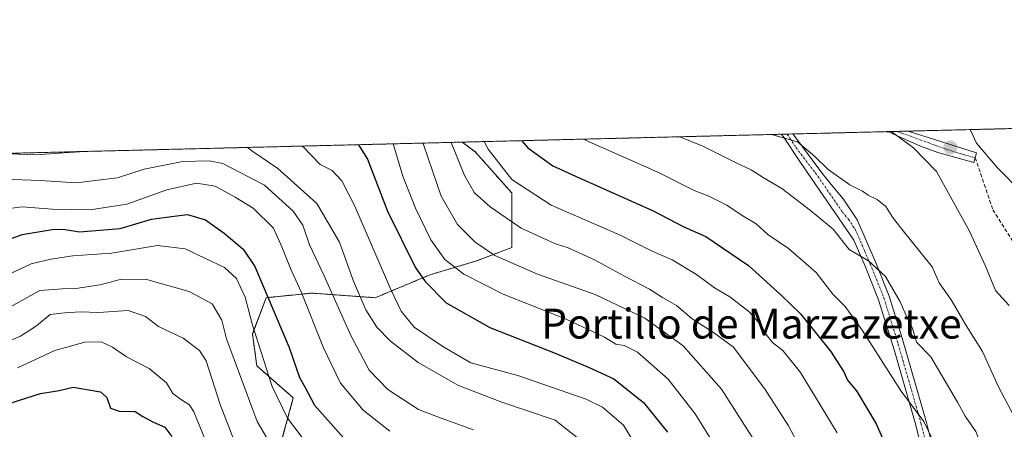
# Model space of a CAD drawing. Units: metres. Extents: x 668737 to 672182, y 4735122 to 4737520.
# Drawn here: x 670698 to 670962, y 4737410 to 4737520 of the extents above; entities that cross this region are included whole.
import ezdxf
from ezdxf.enums import TextEntityAlignment as Align

# ---------------------------------------------------------------- set-up
doc = ezdxf.new("R2010")
doc.units = ezdxf.units.M
doc.header["$MEASUREMENT"] = 0
for name, pattern in [('TRAZO_Y_PUNTO', [1, 0.5, -0.25, 0, -0.25]), ('TRAZOS', [0.75, 0.5, -0.25]), ('TRAZOSX2', [1.5, 1, -0.5])]:
    doc.linetypes.add(name, pattern=pattern)
for name, color, linetype, lineweight in [('Arbolado forestal', 92, 'TRAZOS', 0), ('Arbolado forestal CxS', 92, 'Continuous', 0), ('Camino', 19, 'Continuous', 0), ('Camino Cxs', 19, 'Continuous', 0), ('Camino eje', 39, 'TRAZO_Y_PUNTO', 13), ('Carátula', 7, 'Continuous', 5), ('Comarca CxS', 133, 'Continuous', 0), ('Comunidad Autónoma CxS', 142, 'Continuous', 0), ('Curva de nivel maestra', 36, 'Continuous', 30), ('Curva de nivel normal', 36, 'Continuous', 0), ('Espacio natural protegido CxS', 2, 'Continuous', 0), ('Municipio CxS', 142, 'Continuous', 0), ('Provincia CxS', 1, 'Continuous', 0), ('Punto de cota en terreno', 7, 'Continuous', 0), ('Senda', 19, 'TRAZOSX2', 0), ('Texto cartográfico', 19, 'Continuous', 0)]:
    doc.layers.add(name, color=color, linetype=linetype, lineweight=lineweight)
doc.styles.add('Arial', font='txt', dxfattribs={"height": 0.2})

# ---------------------------------------------------------------- blocks, each defined once
blk = doc.blocks.new('*U151')
at = {"layer": 'Arbolado forestal CxS', "color": 92, "linetype": 'Continuous', "lineweight": 0}
blk.add_polyline3d([(670168.76, 4737470.98, 1124.68), (670816.9, 4737486.99, 1166.64), (670820.41, 4737484.35, 1168.05), (670830.18, 4737473.36, 1168.65), (670830.18, 4737458.71, 1162), (670820.41, 4737455.04, 1157.47), (670808.21, 4737451.38, 1151.14), (670808.21, 4737451.38, 1151.14), (670793.56, 4737445.27, 1142.14), (670776.47, 4737446.5, 1131.19), (670774.89, 4737446.34, 1130.33), (670764.26, 4737445.27, 1123.9), (670760.6, 4737435.5, 1119.41), (670761.82, 4737426.95, 1118.27), (670771.58, 4737418.41, 1122.59), (670767.92, 4737404.97, 1115.87), (670753.27, 4737396.42, 1105.01), (670739.85, 4737384.21, 1095.21), (670723.3, 4737387.05, 1087.2), (670706.21, 4737387.05, 1084.16), (670680.57, 4737378.5, 1084.84)], dxfattribs=at)
blk = doc.blocks.new('*U158')
at = {"layer": 'Curva de nivel normal', "color": 36, "linetype": 'Continuous', "lineweight": 0}
blk.add_polyline3d([(670798.37, 4737486.54, 1155), (670798.48, 4737486.27, 1155), (670800.98, 4737477.88, 1155), (670804.4, 4737469.3, 1155), (670808.51, 4737460.75, 1155), (670812.24, 4737455.48, 1155), (670817.34, 4737451.58, 1155), (670827.84, 4737446.21, 1155), (670844.81, 4737439.48, 1155), (670855.09, 4737434.68, 1155), (670858.13, 4737432.83, 1155), (670860.32, 4737432.48, 1155), (670863.89, 4737430.66, 1155), (670872.17, 4737423.42, 1155), (670879.36, 4737414.11, 1155), (670883.31, 4737407.81, 1155)], dxfattribs=at)
blk = doc.blocks.new('*U159')
at = {"layer": 'Curva de nivel normal', "color": 36, "linetype": 'Continuous', "lineweight": 0}
blk.add_polyline3d([(670849.54, 4737487.8, 1180), (670850.15, 4737487.46, 1180), (670869.38, 4737478.92, 1180), (670879.15, 4737474.05, 1180), (670882.9, 4737472.59, 1180), (670887.86, 4737470.1, 1180), (670891.95, 4737467.3, 1180), (670895.77, 4737465.12, 1180), (670898.85, 4737462.2, 1180), (670904.43, 4737458.46, 1180), (670911.8, 4737452.05, 1180), (670916.3, 4737446.21, 1180), (670919.61, 4737442.93, 1180), (670924.18, 4737436.58, 1180), (670934.63, 4737420.16, 1180), (670940.75, 4737412.07, 1180), (670945.67, 4737401.89, 1180)], dxfattribs=at)
blk = doc.blocks.new('*U164')
at = {"layer": 'Curva de nivel normal', "color": 36, "linetype": 'Continuous', "lineweight": 0}
blk.add_polyline3d([(670900.24, 4737399.2, 1160), (670886.47, 4737420.76, 1160), (670876.17, 4737432.35, 1160), (670865.86, 4737439.78, 1160), (670852.53, 4737446.1, 1160), (670837.07, 4737451.57, 1160), (670825.65, 4737456.6, 1160), (670820.32, 4737460.15, 1160), (670815.66, 4737464.9, 1160), (670811.27, 4737472.5, 1160), (670806.56, 4737486.12, 1160), (670806.3, 4737486.73, 1160)], dxfattribs=at)
blk = doc.blocks.new('*U166')
at = {"layer": 'Curva de nivel normal', "color": 36, "linetype": 'Continuous', "lineweight": 0}
blk.add_polyline3d([(670917.95, 4737385.54, 1165), (670904.45, 4737410.9, 1165), (670898.19, 4737420.6, 1165), (670889.64, 4737432, 1165), (670884.28, 4737435.94, 1165), (670878.58, 4737439.59, 1165), (670874.34, 4737443.2, 1165), (670870.58, 4737445.3, 1165), (670867.14, 4737447.58, 1165), (670860.26, 4737451.12, 1165), (670852.36, 4737455.45, 1165), (670845.28, 4737458.63, 1165), (670841.91, 4737459.76, 1165), (670832.72, 4737463.95, 1165), (670824.38, 4737469.6, 1165), (670820.17, 4737473.4, 1165), (670817.48, 4737478.05, 1165), (670813.97, 4737486.92, 1165)], dxfattribs=at)
blk = doc.blocks.new('*U176')
at = {"layer": 'Curva de nivel normal', "color": 36, "linetype": 'Continuous', "lineweight": 0}
blk.add_polyline3d([(670819.92, 4737409.82, 1135), (670811.27, 4737412.96, 1135), (670805.19, 4737415.29, 1135), (670796.9, 4737420.61, 1135), (670791.91, 4737425.82, 1135), (670786.98, 4737435.1, 1135), (670779.87, 4737451.09, 1135), (670775.96, 4737459.48, 1135), (670774.14, 4737464.74, 1135), (670771.54, 4737468.51, 1135), (670763.81, 4737475.46, 1135), (670752.65, 4737481.28, 1135), (670749.04, 4737481.98, 1135), (670741.95, 4737481.79, 1135), (670731.57, 4737479.77, 1135), (670724.46, 4737477.4, 1135), (670713.29, 4737476.08, 1135), (670703.63, 4737476.68, 1135), (670693.95, 4737477.04, 1135)], dxfattribs=at)
blk = doc.blocks.new('*U177')
at = {"layer": 'Curva de nivel normal', "color": 36, "linetype": 'Continuous', "lineweight": 0}
blk.add_polyline3d([(670822.77, 4737487.14, 1170), (670823.88, 4737485.08, 1170), (670830.18, 4737476.93, 1170), (670840.78, 4737470.1, 1170), (670859.04, 4737462.14, 1170), (670867.87, 4737457.78, 1170), (670873.2, 4737455.45, 1170), (670879.7, 4737451.52, 1170), (670884.6, 4737447.92, 1170), (670888.68, 4737445.54, 1170), (670893.8, 4737441.57, 1170), (670897.22, 4737437.83, 1170), (670898.43, 4737435.44, 1170), (670900.1, 4737433.26, 1170), (670902.88, 4737431.12, 1170), (670907.61, 4737425.18, 1170), (670917.49, 4737409.02, 1170)], dxfattribs=at)
blk = doc.blocks.new('*U180')
at = {"layer": 'Curva de nivel normal', "color": 36, "linetype": 'Continuous', "lineweight": 0}
blk.add_polyline3d([(670964.31, 4737380.39, 1185), (670961.57, 4737388.46, 1185), (670957.81, 4737401.4, 1185), (670954.7, 4737409.42, 1185), (670951.84, 4737413.48, 1185), (670949.79, 4737417.28, 1185), (670942.59, 4737429.4, 1185), (670938.73, 4737433.35, 1185), (670937.7, 4737437.11, 1185), (670936.24, 4737439.84, 1185), (670934.38, 4737444.2, 1185), (670930.46, 4737450.94, 1185), (670925.89, 4737455.14, 1185), (670920.66, 4737458.24, 1185), (670916.41, 4737463.65, 1185), (670910.33, 4737468.64, 1185), (670902.66, 4737474.53, 1185), (670897.91, 4737477.29, 1185), (670894.4, 4737479.56, 1185), (670890.41, 4737481.44, 1185), (670881.44, 4737485.93, 1185), (670875.28, 4737488.44, 1185)], dxfattribs=at)
blk = doc.blocks.new('*U182')
at = {"layer": 'Curva de nivel normal', "color": 36, "linetype": 'Continuous', "lineweight": 0}
for points in [[(670716.98, 4737484.53, 1140), (670710.14, 4737484.13, 1140), (670702.41, 4737483.57, 1140), (670695.47, 4737483.88, 1140)], [(670848.26, 4737407.35, 1140), (670841.86, 4737412.46, 1140), (670827.55, 4737417.25, 1140), (670815.92, 4737421.74, 1140), (670805.04, 4737427.93, 1140), (670797.64, 4737433.64, 1140), (670793.95, 4737437.37, 1140), (670791.06, 4737442.03, 1140), (670787.75, 4737449.66, 1140), (670784, 4737460.18, 1140), (670777.85, 4737470.5, 1140), (670767.42, 4737479.89, 1140), (670760.69, 4737484.47, 1140), (670759.3, 4737485.57, 1140)]]:
    blk.add_polyline3d(points, dxfattribs=at)
blk = doc.blocks.new('*U186')
at = {"layer": 'Curva de nivel normal', "color": 36, "linetype": 'Continuous', "lineweight": 0}
blk.add_polyline3d([(670899.82, 4737489.04, 1190), (670906.83, 4737487.1, 1190), (670911.46, 4737483.15, 1190), (670915.03, 4737479.68, 1190), (670920.88, 4737475.55, 1190), (670924.3, 4737473.87, 1190), (670925.82, 4737472.77, 1190), (670928.21, 4737471.61, 1190), (670930.55, 4737469.69, 1190), (670932.33, 4737466.86, 1190), (670934.79, 4737463.65, 1190), (670942.98, 4737453.51, 1190), (670944.8, 4737449.27, 1190), (670948.04, 4737444.68, 1190), (670952.07, 4737437.81, 1190), (670956.42, 4737430.85, 1190), (670960.65, 4737421.52, 1190), (670965.95, 4737411.54, 1190)], dxfattribs=at)
blk = doc.blocks.new('*U190')
at = {"layer": 'Curva de nivel normal', "color": 36, "linetype": 'Continuous', "lineweight": 0}
blk.add_polyline3d([(670865.62, 4737402.1, 1145), (670860.13, 4737411.11, 1145), (670854.5, 4737415.86, 1145), (670850.17, 4737418.08, 1145), (670831.85, 4737424.42, 1145), (670819.18, 4737427.83, 1145), (670811.67, 4737432.21, 1145), (670803.98, 4737437.36, 1145), (670800.52, 4737441.63, 1145), (670797.73, 4737447.51, 1145), (670787.97, 4737470.04, 1145), (670784.61, 4737476.64, 1145), (670781.96, 4737479.36, 1145), (670778.78, 4737481.01, 1145), (670774.09, 4737485.79, 1145), (670773.87, 4737485.93, 1145)], dxfattribs=at)
blk = doc.blocks.new('*U191')
at = {"layer": 'Curva de nivel normal', "color": 36, "linetype": 'Continuous', "lineweight": 0}
blk.add_polyline3d([(670749.9, 4737402.44, 1105), (670744.88, 4737414.68, 1105), (670743.71, 4737416.56, 1105), (670741.88, 4737417.67, 1105), (670739.26, 4737419.56, 1105), (670737.54, 4737422.39, 1105), (670732.95, 4737426.28, 1105), (670726.85, 4737429.42, 1105), (670723.1, 4737432.03, 1105), (670720.07, 4737433.42, 1105), (670715.61, 4737433.3, 1105), (670707.61, 4737431.13, 1105), (670697.61, 4737426.42, 1105)], dxfattribs=at)
blk = doc.blocks.new('*U200')
at = {"layer": 'Curva de nivel normal', "color": 36, "linetype": 'Continuous', "lineweight": 0}
blk.add_polyline3d([(670775.95, 4737405.19, 1120), (670770.03, 4737412.94, 1120), (670765.94, 4737421.41, 1120), (670760.6, 4737437.94, 1120), (670758.68, 4737445.44, 1120), (670756.33, 4737450.45, 1120), (670753.11, 4737453.39, 1120), (670742.59, 4737458.41, 1120), (670735.11, 4737459.24, 1120), (670722.83, 4737457.24, 1120), (670712.48, 4737456.54, 1120), (670706.5, 4737455.59, 1120), (670701.28, 4737454.35, 1120), (670691.91, 4737450, 1120)], dxfattribs=at)
blk = doc.blocks.new('*U205')
at = {"layer": 'Curva de nivel normal', "color": 36, "linetype": 'Continuous', "lineweight": 0}
blk.add_polyline3d([(670767.55, 4737402.46, 1115), (670761.85, 4737412.07, 1115), (670753.66, 4737434.24, 1115), (670752.4, 4737439.24, 1115), (670749.85, 4737443.6, 1115), (670743.66, 4737446.9, 1115), (670731.92, 4737450.28, 1115), (670725.14, 4737450.16, 1115), (670719.74, 4737448.71, 1115), (670713.27, 4737447.72, 1115), (670709.57, 4737447.66, 1115), (670703.6, 4737447.19, 1115), (670693.28, 4737441.49, 1115)], dxfattribs=at)
blk = doc.blocks.new('*U210')
at = {"layer": 'Curva de nivel normal', "color": 36, "linetype": 'Continuous', "lineweight": 0}
blk.add_polyline3d([(670797.46, 4737409.51, 1130), (670790.34, 4737415.13, 1130), (670784.28, 4737422.31, 1130), (670779.66, 4737431.8, 1130), (670773.65, 4737446.87, 1130), (670770.84, 4737453.08, 1130), (670768.54, 4737458.94, 1130), (670766.28, 4737463.93, 1130), (670760.78, 4737469.29, 1130), (670755.95, 4737472.2, 1130), (670750.61, 4737475.19, 1130), (670745.61, 4737475.96, 1130), (670737.65, 4737474.24, 1130), (670726.94, 4737470.39, 1130), (670717.09, 4737468.88, 1130), (670706.86, 4737469.02, 1130), (670698.81, 4737469.6, 1130), (670691.33, 4737468.68, 1130)], dxfattribs=at)
blk = doc.blocks.new('*U211')
at = {"layer": 'Curva de nivel normal', "color": 36, "linetype": 'Continuous', "lineweight": 0}
blk.add_polyline3d([(670755.79, 4737406.65, 1110), (670751.93, 4737416.58, 1110), (670748.2, 4737428.34, 1110), (670746.41, 4737431.06, 1110), (670742.05, 4737434.39, 1110), (670735.38, 4737437.51, 1110), (670731.97, 4737440.19, 1110), (670727.28, 4737441.8, 1110), (670719.31, 4737441.33, 1110), (670714.39, 4737441.44, 1110), (670710.31, 4737441.17, 1110), (670706.39, 4737440.77, 1110), (670702.71, 4737437.73, 1110), (670698.39, 4737434.94, 1110), (670693.61, 4737432.86, 1110)], dxfattribs=at)
blk = doc.blocks.new('*U225')
at = {"layer": 'Curva de nivel normal', "color": 36, "linetype": 'Continuous', "lineweight": 0}
for points in [[(670963.6, 4737443.2, 1195), (670959.98, 4737447.24, 1195), (670957.23, 4737453.69, 1195), (670953, 4737463.08, 1195), (670944.14, 4737479.16, 1195), (670937.98, 4737485.5, 1195), (670931.96, 4737489.84, 1195)], [(670953.11, 4737490.36, 1195), (670954.84, 4737486.76, 1195), (670960.44, 4737480.08, 1195), (670967.17, 4737473.3, 1195)]]:
    blk.add_polyline3d(points, dxfattribs=at)
blk = doc.blocks.new('*U234')
at = {"layer": 'Curva de nivel maestra', "color": 36, "linetype": 'Continuous', "lineweight": 30}
blk.add_polyline3d([(670687.02, 4737457.91, 1125), (670698.88, 4737462.26, 1125), (670707.43, 4737463.68, 1125), (670710.34, 4737463.56, 1125), (670714.26, 4737462.95, 1125), (670725.1, 4737463.85, 1125), (670733.52, 4737466.32, 1125), (670739.58, 4737467.15, 1125), (670743.23, 4737467.55, 1125), (670748.02, 4737466.16, 1125), (670753.02, 4737462.57, 1125), (670758.09, 4737458.27, 1125), (670761.25, 4737453.68, 1125), (670770.51, 4737431.94, 1125), (670773.26, 4737423.85, 1125), (670774.72, 4737421.17, 1125), (670777.3, 4737416.46, 1125), (670785.14, 4737407.63, 1125)], dxfattribs=at)
blk = doc.blocks.new('*U235')
at = {"layer": 'Curva de nivel maestra', "color": 36, "linetype": 'Continuous', "lineweight": 30}
blk.add_polyline3d([(670832.85, 4737487.39, 1175), (670834.47, 4737485.51, 1175), (670841.24, 4737480.61, 1175), (670847.27, 4737477.85, 1175), (670867.95, 4737468.63, 1175), (670876.38, 4737464.24, 1175), (670882.26, 4737461.67, 1175), (670893.73, 4737453.94, 1175), (670902.49, 4737445.97, 1175), (670907.6, 4737440.97, 1175), (670915.68, 4737430.97, 1175), (670919.26, 4737425.38, 1175), (670920.23, 4737423.14, 1175), (670922.7, 4737420.28, 1175), (670927.96, 4737411.46, 1175), (670933.8, 4737398.05, 1175)], dxfattribs=at)
blk = doc.blocks.new('*U241')
at = {"layer": 'Curva de nivel maestra', "color": 36, "linetype": 'Continuous', "lineweight": 30}
blk.add_polyline3d([(670789.1, 4737486.31, 1150), (670791.48, 4737482.4, 1150), (670796.85, 4737468.5, 1150), (670804.27, 4737453.43, 1150), (670806.94, 4737449.61, 1150), (670812.59, 4737443.93, 1150), (670824.28, 4737437.24, 1150), (670841.8, 4737430.38, 1150), (670850.94, 4737426.52, 1150), (670857.56, 4737423.48, 1150), (670865.52, 4737417.18, 1150), (670871.95, 4737409.22, 1150)], dxfattribs=at)
blk = doc.blocks.new('*U245')
at = {"layer": 'Curva de nivel maestra', "color": 36, "linetype": 'Continuous', "lineweight": 30}
blk.add_polyline3d([(670695.61, 4737416.97, 1100), (670703.73, 4737419.59, 1100), (670708.77, 4737420.41, 1100), (670712.52, 4737421.26, 1100), (670719.85, 4737420.01, 1100), (670721.57, 4737418.51, 1100), (670722.52, 4737415.68, 1100), (670724.88, 4737414.82, 1100), (670729.13, 4737414.78, 1100), (670731.22, 4737413.44, 1100), (670734.09, 4737411.84, 1100), (670737.14, 4737410.5, 1100), (670739.01, 4737408.07, 1100)], dxfattribs=at)
blk = doc.blocks.new('5PATER')
at = {"layer": 'Carátula', "linetype": 'Continuous', "lineweight": 5}
h = blk.add_hatch(color=250, dxfattribs=at)
edge = h.paths.add_edge_path()
edge.add_ellipse((0, 0.01), major_axis=(-1.33, -1.34), ratio=0.999422, start_angle=0, end_angle=360)
blk = doc.blocks.new('*U251')
at = {"layer": 'Camino Cxs', "color": 19, "linetype": 'Continuous', "lineweight": 0}
blk.add_polyline3d([(670940.87, 4737401.52, 1178.52), (670938.54, 4737411.06, 1179.22), (670932.81, 4737431.03, 1181.89), (670928.59, 4737444.71, 1183.17), (670924.97, 4737453.7, 1184.52), (670921.92, 4737460.74, 1185.51), (670907.44, 4737481.8, 1188.35), (670903.04, 4737488.45, 1189.8), (670902.47, 4737489.1, 1189.97), (670902.46, 4737489.11, 1189.97), (670905.55, 4737489.19, 1190.1), (670905.55, 4737489.18, 1190.1), (670913.36, 4737478.78, 1188.47), (670915.86, 4737475.67, 1187.97), (670919.06, 4737471.83, 1187.77), (670922.85, 4737466.19, 1186.9), (670927.75, 4737454.86, 1185.32), (670931.43, 4737445.72, 1183.82), (670934.92, 4737434.41, 1183.56), (670941.46, 4737411.83, 1179.82), (670943.81, 4737402.15, 1179.29)], dxfattribs=at)

msp = doc.modelspace()

# ---------------------------------------------------------------- linework, layer by layer
at = {"layer": 'Arbolado forestal', "color": 92, "linetype": 'TRAZOS', "lineweight": 0}
for points in [[(670816.9, 4737487, 1166.64), (670902.46, 4737489.11, 1189.97), (670903.98, 4737489.15, 1190.03), (670905.55, 4737489.19, 1190.1), (670930.64, 4737489.81, 1194.78), (670933.56, 4737489.88, 1195.12), (670933.57, 4737489.88, 1195.12), (670936.48, 4737489.95, 1195.45), (670964.46, 4737490.64, 1191.77)], [(670168.76, 4737470.98, 1124.68), (670175.94, 4737471.15, 1124.47), (670180.79, 4737471.27, 1124.4), (670185.64, 4737471.39, 1123.97), (670816.9, 4737487, 1166.64)], [(670816.9, 4737487, 1166.64), (670820.41, 4737484.36, 1168.05), (670830.18, 4737473.36, 1168.65), (670830.18, 4737458.71, 1162), (670820.41, 4737455.04, 1157.47), (670808.21, 4737451.38, 1151.14), (670793.56, 4737445.27, 1142.14), (670776.47, 4737446.5, 1131.19), (670774.89, 4737446.34, 1130.33), (670764.26, 4737445.27, 1123.9), (670760.6, 4737435.5, 1119.41), (670761.82, 4737426.96, 1118.27), (670771.58, 4737418.41, 1122.59), (670767.92, 4737404.97, 1115.87), (670753.27, 4737396.42, 1105.01), (670739.84, 4737384.21, 1095.21)], [(670816.9, 4737487, 1166.64), (670820.41, 4737484.36, 1168.05), (670830.18, 4737473.36, 1168.65), (670830.18, 4737458.71, 1162), (670820.41, 4737455.04, 1157.47), (670808.21, 4737451.38, 1151.14), (670793.56, 4737445.27, 1142.14), (670776.47, 4737446.5, 1131.19), (670774.89, 4737446.34, 1130.33), (670764.26, 4737445.27, 1123.9), (670760.6, 4737435.5, 1119.41), (670761.82, 4737426.96, 1118.27), (670771.58, 4737418.41, 1122.59), (670767.92, 4737404.97, 1115.87), (670753.27, 4737396.42, 1105.01), (670739.84, 4737384.21, 1095.21)]]:
    msp.add_polyline3d(points, dxfattribs=at)
at = {"layer": 'Arbolado forestal CxS', "color": 92, "linetype": 'Continuous', "lineweight": 0}
msp.add_polyline3d([(670767.92, 4737404.97, 1115.87), (670771.58, 4737418.41, 1122.59), (670761.82, 4737426.95, 1118.27), (670760.6, 4737435.5, 1119.41), (670764.26, 4737445.27, 1123.9), (670774.89, 4737446.34, 1130.33), (670776.47, 4737446.5, 1131.19), (670793.56, 4737445.27, 1142.14), (670808.21, 4737451.38, 1151.14), (670820.41, 4737455.04, 1157.47), (670830.18, 4737458.71, 1162), (670830.18, 4737473.36, 1168.65), (670820.41, 4737484.35, 1168.05), (670816.9, 4737486.99, 1166.64), (670964.46, 4737490.64, 1191.77)], dxfattribs=at)
at = {"layer": 'Camino', "color": 19, "linetype": 'Continuous', "lineweight": 0}
for points in [[(670900.83, 4737237.45, 1166.61), (670906.29, 4737244.31, 1167.58), (670916.75, 4737259.71, 1168.14), (670931.58, 4737279.82, 1168.77), (670940.27, 4737292.45, 1169.41), (670950.39, 4737307.78, 1170.33), (670953.34, 4737313.12, 1170.33), (670953.59, 4737317.1, 1170.78), (670949.82, 4737341.27, 1173.15), (670948.77, 4737359.1, 1174.9), (670940.87, 4737401.52, 1178.52), (670938.54, 4737411.06, 1179.22), (670932.81, 4737431.03, 1181.89), (670928.59, 4737444.71, 1183.17), (670924.97, 4737453.7, 1184.52), (670921.92, 4737460.74, 1185.51), (670907.44, 4737481.8, 1188.35), (670903.04, 4737488.45, 1189.8), (670902.47, 4737489.1, 1189.97), (670902.46, 4737489.11, 1189.97)], [(670902.46, 4737489.11, 1189.97), (670905.55, 4737489.19, 1190.1)], [(670905.55, 4737489.19, 1190.1), (670905.55, 4737489.18, 1190.1), (670913.36, 4737478.78, 1188.47), (670915.86, 4737475.67, 1187.97), (670919.06, 4737471.83, 1187.77), (670922.85, 4737466.19, 1186.9), (670927.75, 4737454.86, 1185.32), (670931.43, 4737445.72, 1183.82), (670934.92, 4737434.41, 1183.56), (670941.46, 4737411.83, 1179.82), (670943.81, 4737402.15, 1179.29), (670951.74, 4737359.61, 1175.49), (670952.14, 4737356.49, 1175.47), (670952.82, 4737341.56, 1174.41), (670956.62, 4737317.24, 1171.8), (670956.31, 4737312.25, 1171.68), (670952.97, 4737306.21, 1171.95), (670942.77, 4737290.76, 1170.93), (670934.03, 4737278.07, 1170.36), (670919.21, 4737257.97, 1169.36), (670908.72, 4737242.52, 1168.5), (670903.15, 4737235.53, 1167.97)], [(670930.64, 4737489.81, 1194.78), (670936.48, 4737489.95, 1195.45)], [(670954.86, 4737484.1, 1194.94), (670954.17, 4737481.49, 1195.25), (670944.5, 4737484.21, 1195.25), (670939.8, 4737485.91, 1195.13), (670931.45, 4737489.65, 1194.85), (670930.65, 4737489.8, 1194.78), (670930.64, 4737489.81, 1194.78)], [(670936.48, 4737489.95, 1195.45), (670936.49, 4737489.95, 1195.45), (670954.86, 4737484.1, 1194.94)]]:
    msp.add_polyline3d(points, dxfattribs=at)
at = {"layer": 'Camino Cxs', "color": 19, "linetype": 'Continuous', "lineweight": 0}
msp.add_polyline3d([(670954.86, 4737484.1, 1194.94), (670954.17, 4737481.49, 1195.25), (670944.5, 4737484.21, 1195.25), (670939.8, 4737485.91, 1195.13), (670931.45, 4737489.65, 1194.85), (670930.65, 4737489.8, 1194.78), (670930.64, 4737489.81, 1194.78), (670936.48, 4737489.95, 1195.45), (670936.49, 4737489.95, 1195.45), (670954.86, 4737484.1, 1194.94)], close=True, dxfattribs=at)
at = {"layer": 'Camino eje', "color": 39, "linetype": 'TRAZO_Y_PUNTO', "lineweight": 13}
for points in [[(670903.98, 4737489.15, 1190.03), (670904.18, 4737488.98, 1189.99), (670906.48, 4737485.49, 1189.15), (670910.4, 4737480.29, 1188.33), (670911.65, 4737478.74, 1187.85), (670918.89, 4737468.21, 1186.6), (670920.49, 4737466.29, 1186.32), (670922.39, 4737463.47, 1185.95), (670924.84, 4737457.8, 1185.25), (670926.36, 4737454.28, 1184.79), (670930.01, 4737445.22, 1183.51), (670933.87, 4737432.72, 1182.73), (670937.14, 4737421.43, 1180.83), (670940, 4737411.45, 1179.53), (670941.17, 4737406.68, 1179.22)], [(670954.52, 4737482.8, 1195.11), (670949.68, 4737484.16, 1195.27), (670946.43, 4737485.19, 1195.41), (670933.57, 4737489.88, 1195.12), (670933.56, 4737489.88, 1195.12)]]:
    msp.add_polyline3d(points, dxfattribs=at)
at = {"layer": 'Comarca CxS', "color": 133, "linetype": 'Continuous', "lineweight": 0}
msp.add_polyline3d([(668736.99, 4737435.59, 1012.61), (672145.88, 4737519.84, 1044.23), (672168.74, 4736606.61, 1259.54)], dxfattribs=at)
msp.add_polyline3d([(668736.99, 4737435.59, 1012.61), (672145.88, 4737519.84, 1044.23), (672168.74, 4736606.61, 1259.54)], dxfattribs=at)
at = {"layer": 'Comunidad Autónoma CxS', "color": 142, "linetype": 'Continuous', "lineweight": 0}
msp.add_polyline3d([(668736.99, 4737435.59, 1012.61), (672145.88, 4737519.84, 1044.23), (672168.74, 4736606.61, 1259.54)], dxfattribs=at)
msp.add_polyline3d([(668736.99, 4737435.59, 1012.61), (672145.88, 4737519.84, 1044.23), (672168.74, 4736606.61, 1259.54)], dxfattribs=at)
at = {"layer": 'Espacio natural protegido CxS', "color": 2, "linetype": 'Continuous', "lineweight": 0}
msp.add_polyline3d([(668736.99, 4737435.59, 1012.61), (672145.88, 4737519.84, 1044.23), (672168.74, 4736606.61, 1259.54)], dxfattribs=at)
msp.add_polyline3d([(668736.99, 4737435.59, 1012.61), (672145.88, 4737519.84, 1044.23), (672168.74, 4736606.61, 1259.54)], dxfattribs=at)
msp.add_polyline3d([(668736.99, 4737435.59, 1012.61), (672145.88, 4737519.84, 1044.23), (672168.74, 4736606.61, 1259.54)], dxfattribs=at)
msp.add_polyline3d([(668736.99, 4737435.59, 1012.61), (672145.88, 4737519.84, 1044.23), (672168.74, 4736606.61, 1259.54)], dxfattribs=at)
at = {"layer": 'Municipio CxS', "color": 142, "linetype": 'Continuous', "lineweight": 0}
msp.add_polyline3d([(668736.99, 4737435.59, 1012.61), (672145.88, 4737519.84, 1044.23), (672168.74, 4736606.61, 1259.54)], dxfattribs=at)
msp.add_polyline3d([(668736.99, 4737435.59, 1012.61), (672145.88, 4737519.84, 1044.23), (672168.74, 4736606.61, 1259.54)], dxfattribs=at)
at = {"layer": 'Provincia CxS', "color": 1, "linetype": 'Continuous', "lineweight": 0}
msp.add_polyline3d([(668736.99, 4737435.59, 1012.61), (672145.88, 4737519.84, 1044.23), (672168.74, 4736606.61, 1259.54)], dxfattribs=at)
msp.add_polyline3d([(668736.99, 4737435.59, 1012.61), (672145.88, 4737519.84, 1044.23), (672168.74, 4736606.61, 1259.54)], dxfattribs=at)
at = {"layer": 'Senda', "color": 19, "linetype": 'TRAZOSX2', "lineweight": 0}
msp.add_polyline3d([(670954.52, 4737482.8, 1195.11), (670959.25, 4737468.86, 1196.13), (670965.63, 4737458.66, 1196.94), (670982.51, 4737437.34, 1199.12), (670990.37, 4737424.61, 1200.38), (670999.88, 4737412.47, 1202.01), (671008, 4737397.98, 1203.17), (671016.35, 4737383.26, 1204.9), (671023.1, 4737370.08, 1207.42), (671028.05, 4737359.52, 1209.51), (671040.09, 4737335.78, 1212.53), (671044.61, 4737324.33, 1213.28), (671048.81, 4737311.44, 1215.55), (671051.43, 4737300.84, 1217.63), (671054.08, 4737288.69, 1220.59), (671059.21, 4737273.48, 1223.47), (671063.46, 4737258.37, 1226.32), (671067.76, 4737239.93, 1228.86), (671069.01, 4737224.99, 1230.74)], dxfattribs=at)

# ---------------------------------------------------------------- block references
at = {"layer": 'Arbolado forestal CxS', "color": 92, "linetype": 'Continuous', "lineweight": 0}
msp.add_blockref('*U151', (0, 0), dxfattribs=at)
at = {"layer": 'Camino Cxs', "color": 19, "linetype": 'Continuous', "lineweight": 0}
msp.add_blockref('*U251', (0, 0), dxfattribs=at)
at = {"layer": 'Curva de nivel maestra', "color": 36, "linetype": 'Continuous', "lineweight": 30}
for name in ['*U245', '*U234', '*U235', '*U241']:
    msp.add_blockref(name, (0, 0), dxfattribs=at)
at = {"layer": 'Curva de nivel normal', "color": 36, "linetype": 'Continuous', "lineweight": 0}
for name in ['*U191', '*U211', '*U205', '*U200', '*U210', '*U176', '*U182', '*U190', '*U158', '*U164', '*U166', '*U177', '*U159', '*U180', '*U186', '*U225']:
    msp.add_blockref(name, (0, 0), dxfattribs=at)
at = {"layer": 'Punto de cota en terreno', "linetype": 'Continuous', "lineweight": 0}
msp.add_blockref('5PATER', (670947.83, 4737485.56, 1195.32), dxfattribs=at)

# ---------------------------------------------------------------- texts
at = {"layer": 'Texto cartográfico', "color": 19, "linetype": 'Continuous', "lineweight": 0, "style": 'Arial'}
msp.add_text('Portillo de Marzazetxe', height=8, dxfattribs=at).set_placement((670894.47, 4737438.31), align=Align.MIDDLE_CENTER)

doc.saveas('drawing.dxf')
